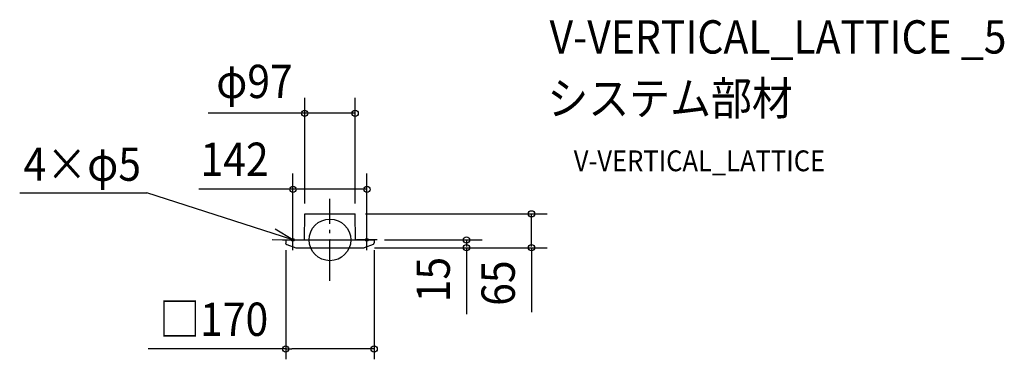
# Model space of a CAD drawing. Extents: x -596 to 1295, y -229 to 423.
import ezdxf
from ezdxf.enums import TextEntityAlignment as Align

# ---------------------------------------------------------------- set-up
doc = ezdxf.new("R2010")
doc.units = 0
doc.header["$LTSCALE"] = 20
doc.header["$PDMODE"] = 3
doc.header["$PDSIZE"] = -2
doc.linetypes.add('DASHDOT', pattern=[5.5, 4, -0.6, 0.3, -0.6])
doc.layers.get('DEFPOINTS').update_dxf_attribs({"linetype": 'CONTINUOUS'})
for name, color, linetype in [('ARRANGE', 1, 'CONTINUOUS'), ('BASIS', 6, 'DASHDOT'), ('DETAIL', 5, 'CONTINUOUS'), ('ETC', 61, 'CONTINUOUS'), ('FIX', 11, 'CONTINUOUS'), ('NOTE', 4, 'CONTINUOUS'), ('OUTLINE', 3, 'CONTINUOUS'), ('SIZE', 30, 'CONTINUOUS')]:
    doc.layers.add(name, color=color, linetype=linetype)
doc.styles.get("Standard").update_dxf_attribs({"font": 'SIMPLEX.shx', "width": 0.9, "height": 64, "bigfont": 'BIGFONT.shx'})

msp = doc.modelspace()

# ---------------------------------------------------------------- linework, layer by layer
at = {"layer": 'ARRANGE', "color": 1, "linetype": 'CONTINUOUS'}
msp.add_circle((0, 0), 40, dxfattribs=at)
msp.add_point((0, 0), dxfattribs=at)
at = {"layer": 'BASIS', "color": 6, "linetype": 'DASHDOT'}
msp.add_line((0, -79), (0, 78.9), dxfattribs=at)
at = {"layer": 'DEFPOINTS', "color": 7, "linetype": 'CONTINUOUS'}
for p in [(-48.5, 243.2), (-71, 97.3), (387.1, 50), (262.3, -15)]:
    msp.add_point(p, dxfattribs=at)
at = {"layer": 'DEFPOINTS', "color": 30, "linetype": 'CONTINUOUS'}
for p in [(-48.5, 50), (48.5, 50), (48.5, 50), (-85, 0), (-85, 0), (-71, 0), (71, 0), (85, 0), (85, 0), (85, 0), (65.5, -15), (65.5, -15), (85, -209.5)]:
    msp.add_point(p, dxfattribs=at)
at = {"layer": 'DETAIL', "color": 5, "linetype": 'CONTINUOUS'}
for p, q in [((-49, 0), (-48.5, 50)), ((-48.5, 50), (48.5, 50)), ((49, 0), (48.5, 50)), ((-85, 0), (85, 0)), ((-85, 0), (-85, -5.8)), ((85, 0), (85, -5.8)), ((-83, -8.8), (-65.5, -15)), ((-65.5, -15), (65.5, -15)), ((-63, -15), (-63.2, -15)), ((56.3, -15), (65.4, -15)), ((83, -8.8), (65.5, -15))]:
    msp.add_line(p, q, dxfattribs=at)
for centre, radius, start, end in [((-81.8, -5.8), 3.24, 181, 247.8169), ((-65.4, -14), 1, 252.6619, 270.0014), ((81.8, -5.8), 3.24, 292.1831, 359)]:
    msp.add_arc(centre, radius, start, end, dxfattribs=at)
at = {"layer": 'FIX', "color": 11, "linetype": 'CONTINUOUS'}
for centre in [(-71, 0), (71, 0)]:
    msp.add_circle(centre, 2.5, dxfattribs=at)
at = {"layer": 'NOTE', "color": 4, "linetype": 'CONTINUOUS'}
for p, q in [((-595.9, 90.3), (-351.4, 90.3)), ((-71, 0), (-351.4, 90.3)), ((-71, 0), (-105.4, 20.4)), ((-71, -20), (-71, 20)), ((71, -20), (71, 20)), ((-111, 0.5), (-71, 0)), ((-91, 0), (-51, 0)), ((91, 0), (51, 0))]:
    msp.add_line(p, q, dxfattribs=at)
at = {"layer": 'OUTLINE', "color": 3, "linetype": 'CONTINUOUS'}
for p, q in [((-49, 0), (-48.5, 50)), ((-48.5, 50), (48.5, 50)), ((49, 0), (48.5, 50)), ((-85, 0), (85, 0))]:
    msp.add_line(p, q, dxfattribs=at)
at = {"layer": 'SIZE', "color": 30, "linetype": 'CONTINUOUS'}
for p, q in [((-48.5, 70), (-48.5, 273.2)), ((48.5, 70), (48.5, 273.2)), ((-46.5, 243.2), (-233.9, 243.2)), ((46.5, 243.2), (-46.5, 243.2)), ((-71, 20), (-71, 127.3)), ((71, 20), (71, 127.3)), ((-65, 97.3), (-251.8, 97.3)), ((69, 97.3), (-69, 97.3)), ((68.5, 50), (417.1, 50)), ((387.1, -13), (387.1, 48)), ((105, 0), (292.3, 0)), ((85.5, -15), (292.3, -15)), ((85.5, -15), (417.1, -15)), ((262.3, -2), (262.3, -13)), ((262.3, -17), (262.3, -142.7)), ((387.1, -15), (387.1, -139.2)), ((-85, -20), (-85, -229.5)), ((85, -20), (85, -229.5)), ((-85, -209.5), (-349.4, -209.5)), ((-85, -209.5), (-73, -209.5)), ((73, -209.5), (-73, -209.5)), ((85, -209.5), (73, -209.5))]:
    msp.add_line(p, q, dxfattribs=at)
for centre in [(-48.5, 243.2), (48.5, 243.2), (-71, 97.3), (71, 97.3), (387.1, 50), (262.3, 0), (262.3, -15), (387.1, -15), (-85, -209.5), (85, -209.5)]:
    msp.add_circle(centre, 6, dxfattribs=at)

# ---------------------------------------------------------------- texts
at = {"layer": 'ETC', "color": 61, "linetype": 'CONTINUOUS', "width": 0.9}
for s, height, p in [('V-VERTICAL_LATTICE _5', 64, (421.8, 358)), ('システム部材', 64, (417.6, 240)), ('V-VERTICAL_LATTICE ', 40, (468.3, 131.9))]:
    msp.add_text(s, height=height, dxfattribs=at).set_placement(p)
at = {"layer": 'NOTE', "color": 4, "linetype": 'CONTINUOUS', "width": 0.9}
msp.add_text('4×φ5', height=64, dxfattribs=at).set_placement((-588.4, 113.5))
at = {"layer": 'SIZE', "color": 30, "linetype": 'CONTINUOUS', "width": 0.9}
for s, p in [('φ97', (-144.9, 272.5)), ('142', (-183.1, 122.9)), ('□170', (-223.2, -184.5))]:
    msp.add_text(s, height=64, dxfattribs=at).set_placement(p, align=Align.CENTER)
for s, p in [('15', (230.3, -76.3)), ('65', (355.1, -83.1))]:
    msp.add_text(s, height=64, rotation=90, dxfattribs=at).set_placement(p, align=Align.CENTER)

doc.saveas('drawing.dxf')
